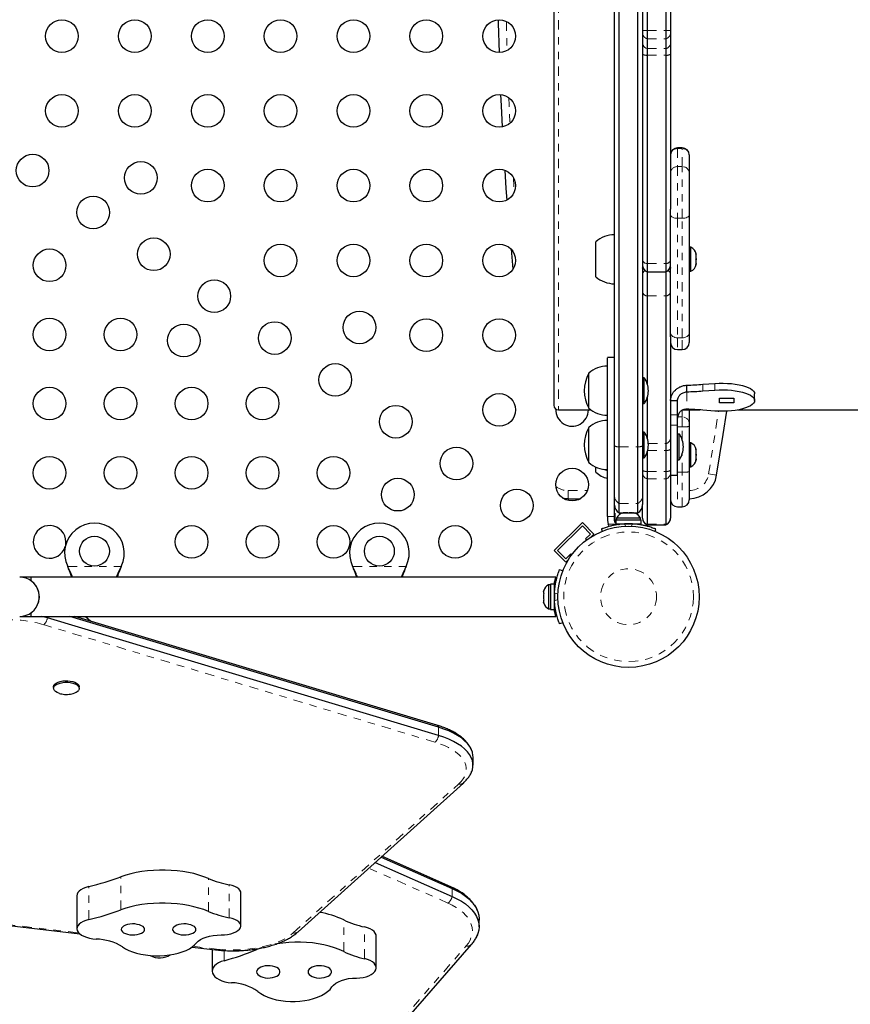
# Model space of a CAD drawing. Units: millimetres. Extents: x -118 to 80, y -132 to 41.
# Drawn here: x -51 to -40, y -74 to -61 of the extents above; entities that cross this region are included whole.
import ezdxf

# ---------------------------------------------------------------- set-up
doc = ezdxf.new("R2010")
doc.units = ezdxf.units.MM
doc.header["$LTSCALE"] = 20
doc.linetypes.add('PHANTOM', pattern=[0.0127, 0.00635, -0.00127, 0.00127, -0.00127, 0.00127, -0.00127])

msp = doc.modelspace()

# ---------------------------------------------------------------- linework, layer by layer
at = {"color": 7, "linetype": 'Continuous', "lineweight": 25}
for p, q in [((-42.841, -66.864), (-42.841, -53.696)), ((-42.777, -66.879), (-42.777, -53.682)), ((-42.523, -66.879), (-42.523, -53.682)), ((-42.46, -53.696), (-42.46, -66.864)), ((-43.666, -54.248), (-43.666, -66.313)), ((-42.396, -59.341), (-42.396, -61.219)), ((-42.142, -59.341), (-42.142, -61.219)), ((-42.079, -59.341), (-42.079, -61.219)), ((-42.396, -61.219), (-42.396, -61.332)), ((-42.142, -61.219), (-42.142, -61.332)), ((-42.079, -61.219), (-42.079, -61.252)), ((-42.079, -61.252), (-42.079, -61.386)), ((-42.396, -61.332), (-42.396, -61.465)), ((-42.142, -61.332), (-42.142, -61.465)), ((-42.079, -61.386), (-42.079, -61.541)), ((-42.396, -61.465), (-42.396, -61.556)), ((-42.396, -61.556), (-42.396, -64.388)), ((-42.142, -61.465), (-42.142, -61.556)), ((-42.142, -61.556), (-42.142, -64.388)), ((-42.079, -61.541), (-42.079, -63.65)), ((-41.92, -62.814), (-41.983, -62.814)), ((-41.825, -62.909), (-41.825, -62.912)), ((-41.825, -62.912), (-41.825, -63.157)), ((-41.825, -63.157), (-41.825, -63.727)), ((-42.079, -63.727), (-42.079, -63.65)), ((-42.079, -65.331), (-42.079, -63.727)), ((-41.825, -63.727), (-41.825, -65.331)), ((-43.095, -64.567), (-43.095, -64.09)), ((-44.247, -64.191), (-44.221, -64.464)), ((-41.801, -64.166), (-41.825, -64.166)), ((-41.801, -64.49), (-41.801, -64.166)), ((-41.734, -64.253), (-41.729, -64.262)), ((-41.729, -64.272), (-41.734, -64.253)), ((-41.734, -64.328), (-41.729, -64.319)), ((-41.729, -64.338), (-41.734, -64.328)), ((-41.729, -64.262), (-41.729, -64.257)), ((-41.729, -64.272), (-41.729, -64.262)), ((-41.729, -64.319), (-41.729, -64.272)), ((-41.729, -64.319), (-41.729, -64.338)), ((-41.729, -64.385), (-41.729, -64.338)), ((-42.46, -64.424), (-42.459, -64.424)), ((-42.396, -64.388), (-42.396, -64.5)), ((-42.396, -64.5), (-42.142, -64.5)), ((-42.396, -64.5), (-42.396, -64.827)), ((-42.142, -64.388), (-42.142, -64.5)), ((-42.142, -64.5), (-42.142, -64.827)), ((-42.08, -64.424), (-42.079, -64.424)), ((-41.825, -64.49), (-41.801, -64.49)), ((-41.734, -64.404), (-41.729, -64.385)), ((-41.729, -64.394), (-41.734, -64.404)), ((-41.729, -64.385), (-41.729, -64.394)), ((-41.729, -64.4), (-41.729, -64.394)), ((-42.396, -64.827), (-42.396, -66.025)), ((-42.142, -64.827), (-42.142, -66.834)), ((-42.079, -65.385), (-42.079, -65.331)), ((-42.079, -65.385), (-42.079, -66.756)), ((-41.825, -65.331), (-41.825, -65.461)), ((-41.983, -65.556), (-41.92, -65.556)), ((-42.841, -65.664), (-42.936, -65.664)), ((-43.19, -66.353), (-43.19, -65.877)), ((-42.436, -65.94), (-42.46, -65.94)), ((-42.436, -66.073), (-42.436, -65.94)), ((-42.436, -66.289), (-42.436, -66.073)), ((-41.856, -66.13), (-41.856, -66.04)), ((-41.639, -66.028), (-41.476, -66.016)), ((-41.639, -66.118), (-41.476, -66.106)), ((-42.396, -66.204), (-42.396, -66.763)), ((-41.415, -66.216), (-41.218, -66.216)), ((-41.415, -66.281), (-41.415, -66.216)), ((-41.218, -66.216), (-41.218, -66.281)), ((-40.936, -66.248), (-40.936, -66.158)), ((-42.46, -66.289), (-42.436, -66.289)), ((-42.079, -66.25), (-41.983, -66.25)), ((-41.983, -66.443), (-41.983, -66.25)), ((-41.218, -66.281), (-41.415, -66.281)), ((-43.603, -66.376), (-43.16, -66.376)), ((-41.983, -66.585), (-41.983, -66.443)), ((-41.911, -66.376), (-41.679, -66.376)), ((-41.825, -66.376), (-41.825, -66.566)), ((-41.476, -66.391), (-41.639, -66.379)), ((-41.166, -66.376), (-37.072, -66.376)), ((-43.19, -67.091), (-43.19, -66.614)), ((-41.983, -67.263), (-41.983, -66.585)), ((-41.825, -66.566), (-41.825, -66.6)), ((-41.825, -66.6), (-41.825, -67.216)), ((-42.436, -66.678), (-42.46, -66.678)), ((-42.436, -66.709), (-42.436, -66.678)), ((-42.436, -67.027), (-42.436, -66.709)), ((-42.079, -66.756), (-42.079, -66.914)), ((-41.96, -66.704), (-41.983, -66.704)), ((-41.96, -67.053), (-41.96, -66.704)), ((-42.841, -67.542), (-42.841, -66.864)), ((-42.777, -67.646), (-42.777, -66.879)), ((-42.523, -67.646), (-42.523, -66.879)), ((-42.46, -66.864), (-42.46, -67.542)), ((-42.142, -66.834), (-42.142, -66.927)), ((-41.801, -66.824), (-41.825, -66.824)), ((-41.801, -67.148), (-41.801, -66.824)), ((-41.734, -66.91), (-41.729, -66.92)), ((-41.729, -66.929), (-41.734, -66.91)), ((-42.46, -67.027), (-42.436, -67.027)), ((-42.396, -66.942), (-42.396, -67.213)), ((-42.142, -66.927), (-42.142, -67.213)), ((-42.079, -66.914), (-42.079, -67.2)), ((-41.734, -66.986), (-41.729, -66.976)), ((-41.729, -66.995), (-41.734, -66.986)), ((-41.734, -67.062), (-41.729, -67.042)), ((-41.729, -66.92), (-41.729, -66.914)), ((-41.729, -66.929), (-41.729, -66.92)), ((-41.729, -66.976), (-41.729, -66.929)), ((-41.729, -66.976), (-41.729, -66.995)), ((-41.729, -67.042), (-41.729, -66.995)), ((-41.729, -67.042), (-41.729, -67.052)), ((-43.095, -67.224), (-43.095, -67.151)), ((-41.983, -67.053), (-41.96, -67.053)), ((-41.825, -67.148), (-41.801, -67.148)), ((-41.729, -67.052), (-41.734, -67.062)), ((-41.729, -67.057), (-41.729, -67.052)), ((-42.396, -67.213), (-42.396, -67.314)), ((-42.142, -67.213), (-42.142, -67.314)), ((-42.079, -67.2), (-42.079, -67.23)), ((-42.079, -67.23), (-42.079, -67.846)), ((-42.079, -67.263), (-41.983, -67.263)), ((-41.825, -67.216), (-41.825, -67.598)), ((-42.396, -67.314), (-42.396, -67.931)), ((-42.142, -67.314), (-42.142, -67.931)), ((-42.46, -67.542), (-42.46, -67.66)), ((-43.472, -67.583), (-43.303, -67.583)), ((-42.777, -67.773), (-42.777, -67.646)), ((-42.523, -67.773), (-42.523, -67.646)), ((-42.46, -67.846), (-42.46, -67.66)), ((-41.983, -67.693), (-41.92, -67.693)), ((-42.936, -67.825), (-42.936, -67.877)), ((-42.841, -67.877), (-42.841, -67.825)), ((-42.812, -67.847), (-42.812, -67.87)), ((-42.488, -67.847), (-42.812, -67.847)), ((-42.777, -67.773), (-42.523, -67.773)), ((-42.726, -67.78), (-42.716, -67.775)), ((-42.707, -67.775), (-42.726, -67.78)), ((-42.716, -67.775), (-42.722, -67.775)), ((-42.707, -67.775), (-42.716, -67.775)), ((-42.66, -67.775), (-42.707, -67.775)), ((-42.703, -67.773), (-42.703, -67.775)), ((-42.65, -67.78), (-42.66, -67.775)), ((-42.66, -67.775), (-42.641, -67.775)), ((-42.641, -67.775), (-42.65, -67.78)), ((-42.594, -67.775), (-42.641, -67.775)), ((-42.574, -67.78), (-42.594, -67.775)), ((-42.594, -67.775), (-42.584, -67.775)), ((-42.584, -67.775), (-42.574, -67.78)), ((-42.579, -67.775), (-42.584, -67.775)), ((-42.488, -67.87), (-42.488, -67.847)), ((-42.46, -67.848), (-42.46, -67.846)), ((-42.079, -67.846), (-42.079, -67.848)), ((-43.659, -68.288), (-43.277, -67.906)), ((-43.614, -68.288), (-43.277, -67.951)), ((-43.277, -67.906), (-43.12, -68.063)), ((-43.277, -67.951), (-43.165, -68.063)), ((-42.936, -67.877), (-42.926, -67.931)), ((-42.823, -67.87), (-42.823, -67.924)), ((-42.823, -67.87), (-42.477, -67.87)), ((-42.823, -67.924), (-42.477, -67.924)), ((-42.745, -67.924), (-42.745, -67.929)), ((-42.555, -67.93), (-42.555, -67.924)), ((-42.477, -67.932), (-42.529, -67.932)), ((-42.477, -67.924), (-42.477, -67.87)), ((-42.477, -67.932), (-42.477, -67.924)), ((-42.396, -67.931), (-42.396, -67.938)), ((-42.396, -67.938), (-42.142, -67.938)), ((-42.142, -67.931), (-42.142, -67.938)), ((-43.165, -68.063), (-43.233, -68.13)), ((-43.16, -68.102), (-43.12, -68.063)), ((-43.019, -67.996), (-43.007, -68.025)), ((-42.293, -68.025), (-42.281, -67.996)), ((-42.29, -68.026), (-42.281, -68.004)), ((-42.281, -68.004), (-42.284, -68.002)), ((-43.233, -68.13), (-43.22, -68.143)), ((-43.659, -68.288), (-43.502, -68.445)), ((-43.502, -68.4), (-43.614, -68.288)), ((-43.435, -68.332), (-43.502, -68.4)), ((-43.422, -68.345), (-43.435, -68.332)), ((-50.268, -68.516), (-50.274, -68.503)), ((-50.268, -68.519), (-50.274, -68.503)), ((-49.547, -68.503), (-49.553, -68.516)), ((-49.547, -68.503), (-49.553, -68.519)), ((-46.394, -68.519), (-46.4, -68.503)), ((-46.394, -68.516), (-46.4, -68.503)), ((-45.673, -68.503), (-45.68, -68.519)), ((-45.673, -68.503), (-45.68, -68.516)), ((-43.502, -68.445), (-43.464, -68.407)), ((-50.768, -68.649), (-50.926, -68.649)), ((-43.638, -68.649), (-50.768, -68.649)), ((-50.768, -68.702), (-50.768, -68.649)), ((-43.587, -68.547), (-43.544, -68.565)), ((-43.712, -68.754), (-43.736, -68.754)), ((-43.736, -68.754), (-43.736, -68.916)), ((-43.659, -68.743), (-43.712, -68.743)), ((-43.712, -68.743), (-43.712, -69.089)), ((-43.659, -68.743), (-43.659, -69.089)), ((-43.803, -68.829), (-43.808, -68.845)), ((-43.808, -68.845), (-43.803, -68.829)), ((-43.808, -68.845), (-43.808, -68.873)), ((-43.803, -68.873), (-43.808, -68.889)), ((-43.808, -68.873), (-43.803, -68.873)), ((-43.808, -68.889), (-43.808, -68.943)), ((-43.736, -68.916), (-43.736, -69.078)), ((-43.808, -68.943), (-43.803, -68.96)), ((-43.808, -68.96), (-43.808, -68.987)), ((-43.803, -68.96), (-43.808, -68.96)), ((-43.803, -69.004), (-43.808, -68.987)), ((-43.808, -68.987), (-43.803, -69.004)), ((-43.659, -69.011), (-43.653, -69.011)), ((-50.926, -69.183), (-48.894, -69.183)), ((-50.768, -69.183), (-50.768, -69.13)), ((-50.768, -69.183), (-43.638, -69.183)), ((-45.233, -70.689), (-50.246, -69.183)), ((-45.254, -70.662), (-50.175, -69.183)), ((-50.124, -69.183), (-50.099, -69.206)), ((-50.031, -69.183), (-49.958, -69.248)), ((-47.053, -69.183), (-45.021, -69.183)), ((-43.736, -69.078), (-43.712, -69.078)), ((-43.712, -69.089), (-43.659, -69.089)), ((-45.233, -70.801), (-50.549, -69.204)), ((-43.544, -69.268), (-43.587, -69.285)), ((-50.466, -70.139), (-50.466, -70.16)), ((-50.117, -70.16), (-50.117, -70.139)), ((-44.764, -71.203), (-44.764, -71.091)), ((-47.143, -73.469), (-44.895, -71.447)), ((-46.094, -72.526), (-45.048, -72.988)), ((-46.014, -72.454), (-45.048, -72.88)), ((-45.067, -72.857), (-46.003, -72.443)), ((-50.148, -72.979), (-50.148, -73.428)), ((-47.92, -73.388), (-47.92, -72.94)), ((-53.392, -73.112), (-50.11, -73.497)), ((-44.682, -73.402), (-44.682, -73.294)), ((-46.08, -73.959), (-46.08, -73.528)), ((-48.584, -73.676), (-48.263, -73.714)), ((-48.308, -73.709), (-48.308, -74.004)), ((-47.149, -76.357), (-44.786, -73.643))]:
    msp.add_line(p, q, dxfattribs=at)
at = {"color": 8, "linetype": 'PHANTOM', "lineweight": 18}
for p, q in [((-43.603, -54.184), (-43.603, -66.376)), ((-42.46, -61.219), (-42.396, -61.219)), ((-42.396, -61.219), (-42.142, -61.219)), ((-42.142, -61.219), (-42.079, -61.219)), ((-42.396, -61.332), (-42.142, -61.332)), ((-42.396, -61.465), (-42.142, -61.465)), ((-42.396, -61.556), (-42.142, -61.556)), ((-41.983, -62.814), (-41.983, -62.824)), ((-41.983, -62.824), (-41.983, -63.069)), ((-41.92, -62.824), (-41.983, -62.824)), ((-41.92, -62.824), (-41.92, -62.814)), ((-41.92, -63.069), (-41.92, -62.824)), ((-41.983, -63.069), (-41.983, -63.771)), ((-41.983, -63.069), (-41.92, -63.069)), ((-41.92, -63.771), (-41.92, -63.069)), ((-41.92, -63.771), (-41.983, -63.771)), ((-41.983, -63.771), (-41.983, -65.396)), ((-41.92, -65.396), (-41.92, -63.771)), ((-42.396, -64.388), (-42.142, -64.388)), ((-42.396, -64.827), (-42.142, -64.827)), ((-41.983, -65.396), (-41.92, -65.396)), ((-41.983, -65.396), (-41.983, -65.556)), ((-41.92, -65.556), (-41.92, -65.396)), ((-41.639, -66.118), (-41.639, -66.028)), ((-41.476, -66.106), (-41.476, -66.016)), ((-41.856, -66.13), (-41.856, -66.367)), ((-41.983, -66.443), (-42.079, -66.443)), ((-41.983, -66.471), (-41.92, -66.471)), ((-41.92, -66.471), (-41.92, -66.376)), ((-41.92, -66.607), (-41.92, -66.471)), ((-41.983, -66.585), (-42.079, -66.585)), ((-41.92, -66.607), (-41.983, -66.607)), ((-41.92, -66.789), (-41.92, -66.607)), ((-42.777, -66.879), (-42.523, -66.879)), ((-42.382, -66.834), (-42.142, -66.834)), ((-42.392, -66.927), (-42.142, -66.927)), ((-41.92, -67.223), (-41.92, -66.968)), ((-42.396, -67.213), (-42.142, -67.213)), ((-41.983, -67.223), (-41.92, -67.223)), ((-41.983, -67.263), (-41.983, -67.693)), ((-41.92, -67.693), (-41.92, -67.223)), ((-41.561, -67.246), (-41.453, -67.265)), ((-42.396, -67.314), (-42.142, -67.314)), ((-43.472, -67.583), (-43.472, -67.473)), ((-43.472, -67.473), (-43.21, -67.473)), ((-42.777, -67.646), (-42.523, -67.646)), ((-42.841, -67.825), (-42.936, -67.825)), ((-42.83, -67.908), (-42.83, -67.717)), ((-42.926, -67.931), (-42.799, -67.931)), ((-42.693, -67.957), (-42.705, -67.926)), ((-42.595, -67.926), (-42.608, -67.957)), ((-42.396, -67.931), (-42.142, -67.931)), ((-50.274, -68.503), (-49.547, -68.503)), ((-50.268, -68.516), (-50.268, -68.519)), ((-49.553, -68.516), (-49.553, -68.519)), ((-46.4, -68.503), (-45.673, -68.503)), ((-46.394, -68.516), (-46.394, -68.519)), ((-45.68, -68.516), (-45.68, -68.519)), ((-43.659, -68.757), (-43.646, -68.757)), ((-43.61, -68.88), (-43.657, -68.861)), ((-43.657, -68.971), (-43.61, -68.952)), ((-50.549, -69.183), (-50.549, -69.204)), ((-45.281, -70.893), (-50.597, -69.296)), ((-45.233, -70.689), (-45.233, -70.801)), ((-47.207, -73.483), (-44.959, -71.46)), ((-45.105, -73.078), (-46.181, -72.604)), ((-49.55, -73.171), (-49.55, -72.722)), ((-48.361, -73.192), (-48.361, -72.744)), ((-49.986, -73.302), (-49.986, -72.854)), ((-48.077, -73.278), (-48.077, -72.829)), ((-45.048, -72.988), (-45.048, -72.88)), ((-53.38, -73.102), (-50.124, -73.484)), ((-46.521, -73.738), (-46.521, -73.307)), ((-46.237, -73.834), (-46.237, -73.403)), ((-48.57, -73.666), (-48.252, -73.703)), ((-48.146, -73.862), (-48.146, -73.724)), ((-47.71, -73.713), (-47.71, -73.702)), ((-47.221, -76.375), (-44.857, -73.661))]:
    msp.add_line(p, q, dxfattribs=at)
at = {"color": 7, "linetype": 'Continuous', "lineweight": 25, "flags": 128}
for points in [[(-44.421, -61.074), (-44.42, -61.122), (-44.41, -61.518)], [(-44.421, -61.074), (-44.42, -61.122), (-44.41, -61.518)], [(-44.389, -62.091), (-44.383, -62.244), (-44.368, -62.531)], [(-44.389, -62.091), (-44.383, -62.244), (-44.368, -62.531)], [(-44.333, -63.119), (-44.316, -63.365), (-44.304, -63.524)], [(-44.333, -63.119), (-44.316, -63.365), (-44.304, -63.524)], [(-41.476, -66.016), (-41.42, -66.013), (-41.364, -66.013), (-41.307, -66.015), (-41.252, -66.019), (-41.199, -66.025), (-41.148, -66.034), (-41.102, -66.045), (-41.06, -66.057), (-41.023, -66.071), (-40.992, -66.087), (-40.968, -66.104), (-40.95, -66.122), (-40.939, -66.14), (-40.936, -66.158)], [(-41.476, -66.106), (-41.42, -66.103), (-41.364, -66.103), (-41.307, -66.104), (-41.252, -66.109), (-41.199, -66.115), (-41.148, -66.124), (-41.102, -66.135), (-41.06, -66.147), (-41.023, -66.161), (-40.992, -66.177), (-40.968, -66.194), (-40.95, -66.212), (-40.939, -66.23), (-40.936, -66.248), (-40.939, -66.267), (-40.95, -66.285), (-40.968, -66.303), (-40.992, -66.32), (-41.023, -66.335), (-41.06, -66.35), (-41.102, -66.362), (-41.148, -66.373), (-41.199, -66.382), (-41.252, -66.388), (-41.307, -66.392), (-41.364, -66.394), (-41.42, -66.394), (-41.476, -66.391)], [(-41.453, -67.265), (-41.364, -66.71), (-41.316, -66.393)], [(-41.453, -67.265), (-41.364, -66.71), (-41.316, -66.393)], [(-43.472, -67.583), (-43.525, -67.579), (-43.542, -67.576)], [(-43.542, -67.576), (-43.525, -67.579), (-43.472, -67.583)], [(-42.911, -67.96), (-42.915, -67.954), (-42.926, -67.931)], [(-50.302, -68.213), (-50.301, -68.21), (-50.298, -68.17)], [(-50.926, -69.183), (-50.882, -69.179), (-50.84, -69.168), (-50.799, -69.151), (-50.762, -69.127), (-50.73, -69.097), (-50.703, -69.062), (-50.682, -69.023), (-50.668, -68.982), (-50.66, -68.938), (-50.66, -68.894), (-50.668, -68.851), (-50.682, -68.809), (-50.703, -68.77), (-50.73, -68.736), (-50.762, -68.706), (-50.799, -68.682), (-50.84, -68.664), (-50.882, -68.653), (-50.926, -68.649), (-50.926, -68.649)], [(-50.549, -69.204), (-50.611, -69.187), (-50.627, -69.183)], [(-50.549, -69.204), (-50.611, -69.187), (-50.627, -69.183)], [(-50.466, -70.139), (-50.466, -70.134), (-50.46, -70.118), (-50.448, -70.102), (-50.429, -70.088), (-50.404, -70.076), (-50.375, -70.067), (-50.342, -70.06), (-50.308, -70.057), (-50.272, -70.057), (-50.238, -70.061), (-50.205, -70.067), (-50.177, -70.077), (-50.152, -70.089), (-50.134, -70.103), (-50.122, -70.119), (-50.117, -70.135), (-50.117, -70.139)], [(-50.384, -70.229), (-50.392, -70.227), (-50.419, -70.216), (-50.44, -70.203), (-50.455, -70.188), (-50.464, -70.172), (-50.466, -70.155), (-50.46, -70.139), (-50.448, -70.123), (-50.429, -70.109), (-50.404, -70.097), (-50.375, -70.088), (-50.342, -70.081), (-50.308, -70.078), (-50.272, -70.078), (-50.238, -70.082), (-50.205, -70.089), (-50.177, -70.098), (-50.152, -70.11), (-50.134, -70.124), (-50.122, -70.14), (-50.117, -70.156), (-50.119, -70.173), (-50.128, -70.189), (-50.128, -70.189)], [(-44.764, -71.091), (-44.765, -71.071), (-44.773, -71.029), (-44.788, -70.989), (-44.811, -70.948), (-44.841, -70.909), (-44.878, -70.872), (-44.922, -70.835), (-44.973, -70.801), (-45.03, -70.769), (-45.092, -70.74), (-45.16, -70.713), (-45.233, -70.689)], [(-44.764, -71.091), (-44.765, -71.071), (-44.773, -71.029), (-44.788, -70.989), (-44.811, -70.948), (-44.841, -70.909), (-44.878, -70.872), (-44.922, -70.835), (-44.973, -70.801), (-45.03, -70.769), (-45.092, -70.74), (-45.16, -70.713), (-45.233, -70.689)], [(-44.782, -71.292), (-44.773, -71.266), (-44.765, -71.225), (-44.765, -71.183), (-44.773, -71.142), (-44.788, -71.101), (-44.811, -71.06), (-44.841, -71.021), (-44.878, -70.984), (-44.922, -70.948), (-44.973, -70.914), (-45.03, -70.882), (-45.092, -70.852), (-45.16, -70.825), (-45.233, -70.801)], [(-44.764, -71.203), (-44.765, -71.183), (-44.773, -71.142), (-44.788, -71.101), (-44.811, -71.06), (-44.841, -71.021), (-44.878, -70.984), (-44.922, -70.948), (-44.973, -70.914), (-45.03, -70.882), (-45.092, -70.852), (-45.16, -70.825), (-45.233, -70.801)], [(-48.361, -72.744), (-48.423, -72.72), (-48.489, -72.698), (-48.56, -72.679), (-48.633, -72.663), (-48.709, -72.65), (-48.787, -72.64), (-48.867, -72.634), (-48.947, -72.631), (-49.028, -72.631), (-49.108, -72.635), (-49.188, -72.641), (-49.266, -72.651), (-49.341, -72.665), (-49.414, -72.681), (-49.484, -72.7), (-49.55, -72.722)], [(-49.986, -72.854), (-50.026, -72.866), (-50.062, -72.88), (-50.093, -72.897), (-50.117, -72.917), (-50.135, -72.937), (-50.145, -72.959), (-50.148, -72.979)], [(-47.92, -72.94), (-47.922, -72.924), (-47.932, -72.904), (-47.949, -72.884), (-47.973, -72.867), (-48.002, -72.852), (-48.037, -72.839), (-48.077, -72.829)], [(-45.048, -72.88), (-44.982, -72.912), (-44.922, -72.946), (-44.868, -72.984), (-44.82, -73.023), (-44.779, -73.065), (-44.745, -73.108), (-44.718, -73.153), (-44.698, -73.199), (-44.686, -73.245), (-44.682, -73.292), (-44.686, -73.339), (-44.687, -73.348)], [(-45.048, -72.88), (-44.982, -72.912), (-44.922, -72.946), (-44.868, -72.984), (-44.82, -73.023), (-44.779, -73.065), (-44.745, -73.108), (-44.718, -73.153), (-44.698, -73.199), (-44.686, -73.245), (-44.682, -73.292), (-44.682, -73.294)], [(-45.048, -72.988), (-44.982, -73.02), (-44.922, -73.054), (-44.868, -73.091), (-44.82, -73.131), (-44.779, -73.172), (-44.745, -73.216), (-44.718, -73.26), (-44.698, -73.306), (-44.686, -73.353), (-44.682, -73.4), (-44.686, -73.447), (-44.697, -73.493), (-44.709, -73.524)], [(-45.048, -72.988), (-44.982, -73.02), (-44.922, -73.054), (-44.868, -73.091), (-44.82, -73.131), (-44.779, -73.172), (-44.745, -73.216), (-44.718, -73.26), (-44.698, -73.306), (-44.686, -73.353), (-44.682, -73.4), (-44.686, -73.447), (-44.697, -73.493), (-44.716, -73.539), (-44.721, -73.55)], [(-48.361, -73.192), (-48.423, -73.168), (-48.489, -73.146), (-48.56, -73.128), (-48.633, -73.112), (-48.709, -73.099), (-48.787, -73.089), (-48.867, -73.083), (-48.947, -73.079), (-49.028, -73.08), (-49.108, -73.083), (-49.188, -73.09), (-49.266, -73.1), (-49.341, -73.113), (-49.414, -73.129), (-49.484, -73.149), (-49.55, -73.171)], [(-49.986, -73.302), (-50.026, -73.314), (-50.062, -73.329), (-50.093, -73.346), (-50.117, -73.365), (-50.135, -73.386), (-50.145, -73.408), (-50.148, -73.43), (-50.144, -73.452), (-50.132, -73.474), (-50.113, -73.494), (-50.088, -73.513), (-50.056, -73.53), (-50.019, -73.544), (-49.978, -73.555), (-49.934, -73.564), (-49.887, -73.568)], [(-47.926, -73.414), (-47.92, -73.393), (-47.922, -73.372), (-47.932, -73.352), (-47.949, -73.333), (-47.973, -73.315), (-48.002, -73.3), (-48.037, -73.287), (-48.077, -73.278)], [(-49.545, -73.437), (-49.542, -73.453), (-49.531, -73.468), (-49.513, -73.482), (-49.489, -73.494), (-49.461, -73.503), (-49.429, -73.509), (-49.395, -73.511), (-49.361, -73.51), (-49.328, -73.506), (-49.297, -73.498), (-49.271, -73.488), (-49.25, -73.475), (-49.236, -73.461), (-49.229, -73.445), (-49.229, -73.429), (-49.236, -73.413), (-49.25, -73.398), (-49.271, -73.386), (-49.297, -73.375), (-49.328, -73.368), (-49.361, -73.363), (-49.395, -73.362), (-49.429, -73.365), (-49.461, -73.371), (-49.489, -73.38), (-49.513, -73.392), (-49.531, -73.406), (-49.542, -73.421), (-49.545, -73.437)], [(-48.847, -73.437), (-48.843, -73.453), (-48.832, -73.468), (-48.814, -73.482), (-48.791, -73.494), (-48.762, -73.503), (-48.73, -73.509), (-48.697, -73.511), (-48.662, -73.51), (-48.629, -73.506), (-48.599, -73.498), (-48.573, -73.488), (-48.552, -73.475), (-48.538, -73.461), (-48.53, -73.445), (-48.53, -73.429), (-48.538, -73.413), (-48.552, -73.398), (-48.573, -73.386), (-48.599, -73.375), (-48.629, -73.368), (-48.662, -73.363), (-48.697, -73.362), (-48.73, -73.365), (-48.762, -73.371), (-48.791, -73.38), (-48.814, -73.392), (-48.832, -73.406), (-48.843, -73.421), (-48.847, -73.437)], [(-48.189, -73.511), (-48.144, -73.51), (-48.1, -73.505), (-48.058, -73.496), (-48.02, -73.484), (-47.987, -73.47), (-47.96, -73.453), (-47.939, -73.434), (-47.926, -73.414)], [(-46.08, -73.528), (-46.082, -73.51), (-46.092, -73.487), (-46.109, -73.466), (-46.132, -73.446), (-46.162, -73.429), (-46.197, -73.414), (-46.237, -73.403)], [(-48.522, -73.619), (-48.5, -73.596), (-48.47, -73.575), (-48.434, -73.556), (-48.392, -73.54), (-48.345, -73.527), (-48.295, -73.518), (-48.243, -73.513), (-48.189, -73.511)], [(-49.528, -73.674), (-49.489, -73.699), (-49.444, -73.722), (-49.393, -73.742), (-49.338, -73.759), (-49.279, -73.773), (-49.217, -73.783), (-49.153, -73.79), (-49.088, -73.794), (-49.022, -73.794), (-48.956, -73.79), (-48.892, -73.783), (-48.83, -73.773), (-48.771, -73.759), (-48.716, -73.742), (-48.665, -73.722), (-48.62, -73.699), (-48.581, -73.674), (-48.548, -73.647), (-48.522, -73.619)], [(-47.641, -73.688), (-47.644, -73.688), (-47.71, -73.713)], [(-46.521, -73.738), (-46.583, -73.71), (-46.649, -73.686), (-46.719, -73.665), (-46.793, -73.647), (-46.869, -73.632), (-46.947, -73.621), (-47.026, -73.614), (-47.107, -73.61), (-47.188, -73.611), (-47.268, -73.614), (-47.348, -73.622), (-47.425, -73.634), (-47.457, -73.639)], [(-48.146, -73.862), (-48.186, -73.875), (-48.222, -73.892), (-48.253, -73.911), (-48.277, -73.933), (-48.295, -73.956), (-48.305, -73.981), (-48.308, -74.006), (-48.304, -74.031), (-48.292, -74.056), (-48.273, -74.079), (-48.247, -74.1), (-48.216, -74.119), (-48.179, -74.135), (-48.138, -74.148), (-48.094, -74.157), (-48.047, -74.162)], [(-46.086, -73.988), (-46.08, -73.964), (-46.082, -73.941), (-46.092, -73.918), (-46.109, -73.896), (-46.132, -73.877), (-46.162, -73.859), (-46.197, -73.845), (-46.237, -73.834)], [(-47.705, -74.014), (-47.701, -74.032), (-47.69, -74.049), (-47.673, -74.065), (-47.649, -74.078), (-47.621, -74.088), (-47.589, -74.095), (-47.555, -74.098), (-47.521, -74.097), (-47.488, -74.092), (-47.457, -74.083), (-47.431, -74.072), (-47.41, -74.057), (-47.396, -74.041), (-47.389, -74.023), (-47.389, -74.005), (-47.396, -73.987), (-47.41, -73.97), (-47.431, -73.956), (-47.457, -73.944), (-47.488, -73.936), (-47.521, -73.931), (-47.555, -73.93), (-47.589, -73.933), (-47.621, -73.939), (-47.649, -73.95), (-47.673, -73.963), (-47.69, -73.978), (-47.701, -73.996), (-47.705, -74.014)], [(-47.007, -74.014), (-47.003, -74.032), (-46.992, -74.049), (-46.974, -74.065), (-46.951, -74.078), (-46.922, -74.088), (-46.89, -74.095), (-46.856, -74.098), (-46.822, -74.097), (-46.789, -74.092), (-46.759, -74.083), (-46.733, -74.072), (-46.712, -74.057), (-46.697, -74.041), (-46.69, -74.023), (-46.69, -74.005), (-46.697, -73.987), (-46.712, -73.97), (-46.733, -73.956), (-46.759, -73.944), (-46.789, -73.936), (-46.822, -73.931), (-46.856, -73.93), (-46.89, -73.933), (-46.922, -73.939), (-46.951, -73.95), (-46.974, -73.963), (-46.992, -73.978), (-47.003, -73.996), (-47.007, -74.014)], [(-46.349, -74.098), (-46.303, -74.096), (-46.259, -74.09), (-46.218, -74.081), (-46.18, -74.068), (-46.147, -74.051), (-46.12, -74.032), (-46.099, -74.011), (-46.086, -73.988)], [(-46.682, -74.219), (-46.659, -74.193), (-46.63, -74.169), (-46.594, -74.148), (-46.552, -74.13), (-46.505, -74.116), (-46.455, -74.106), (-46.402, -74.099), (-46.349, -74.098)], [(-47.688, -74.282), (-47.649, -74.31), (-47.604, -74.335), (-47.553, -74.358), (-47.498, -74.377), (-47.439, -74.393), (-47.377, -74.405), (-47.313, -74.413), (-47.247, -74.417), (-47.181, -74.417), (-47.116, -74.413), (-47.052, -74.405), (-46.99, -74.393), (-46.931, -74.377), (-46.876, -74.358), (-46.825, -74.335), (-46.78, -74.31), (-46.741, -74.282), (-46.708, -74.252), (-46.682, -74.219)]]:
    msp.add_lwpolyline(points, dxfattribs=at)
at = {"color": 8, "linetype": 'PHANTOM', "lineweight": 18, "flags": 128}
for points in [[(-44.31, -61.097), (-44.31, -61.12), (-44.301, -61.491)], [(-44.277, -62.132), (-44.273, -62.239), (-44.261, -62.479)], [(-44.216, -63.216), (-44.206, -63.357), (-44.202, -63.411)], [(-42.079, -63.727), (-42.077, -63.736), (-42.071, -63.744), (-42.063, -63.752), (-42.051, -63.758), (-42.036, -63.764), (-42.02, -63.768), (-42.002, -63.77), (-41.983, -63.771)], [(-41.92, -63.771), (-41.901, -63.77), (-41.883, -63.768), (-41.867, -63.764), (-41.853, -63.758), (-41.841, -63.752), (-41.832, -63.744), (-41.826, -63.736), (-41.825, -63.727)], [(-42.079, -65.331), (-42.077, -65.343), (-42.071, -65.356), (-42.063, -65.367), (-42.051, -65.377), (-42.036, -65.385), (-42.02, -65.391), (-42.002, -65.395), (-41.983, -65.396)], [(-41.92, -65.396), (-41.901, -65.395), (-41.883, -65.391), (-41.867, -65.385), (-41.853, -65.377), (-41.841, -65.367), (-41.832, -65.356), (-41.826, -65.343), (-41.825, -65.331)], [(-41.561, -67.246), (-41.472, -66.694), (-41.427, -66.393)], [(-44.959, -71.46), (-44.925, -71.426), (-44.897, -71.39), (-44.876, -71.354), (-44.862, -71.317), (-44.855, -71.279), (-44.855, -71.241), (-44.862, -71.203), (-44.876, -71.166), (-44.896, -71.129), (-44.924, -71.094), (-44.958, -71.059), (-44.998, -71.026), (-45.044, -70.995), (-45.096, -70.966), (-45.153, -70.939), (-45.215, -70.915), (-45.281, -70.893)], [(-44.857, -73.661), (-44.827, -73.622), (-44.803, -73.581), (-44.786, -73.539), (-44.775, -73.496), (-44.772, -73.454), (-44.776, -73.411), (-44.787, -73.369), (-44.805, -73.327), (-44.829, -73.286), (-44.86, -73.247), (-44.898, -73.209), (-44.941, -73.173), (-44.991, -73.139), (-45.046, -73.107), (-45.105, -73.078)], [(-48.252, -73.703), (-48.172, -73.711), (-48.09, -73.715), (-48.007, -73.716), (-47.925, -73.714), (-47.844, -73.708), (-47.764, -73.698), (-47.686, -73.686), (-47.611, -73.67), (-47.539, -73.651), (-47.471, -73.629), (-47.407, -73.604), (-47.349, -73.577), (-47.295, -73.548), (-47.248, -73.516), (-47.207, -73.483)], [(-48.252, -73.703), (-48.256, -73.709), (-48.259, -73.713), (-48.263, -73.714), (-48.263, -73.714)]]:
    msp.add_lwpolyline(points, dxfattribs=at)
at = {"color": 7, "linetype": 'Continuous', "lineweight": 25}
for centre, radius in [((-50.352, -61.296), 0.222), ((-49.361, -61.296), 0.222), ((-48.37, -61.296), 0.222), ((-47.38, -61.296), 0.222), ((-46.389, -61.296), 0.222), ((-45.399, -61.296), 0.222), ((-44.408, -61.296), 0.222), ((-50.352, -62.312), 0.222), ((-49.361, -62.312), 0.222), ((-48.37, -62.312), 0.222), ((-47.38, -62.312), 0.222), ((-46.389, -62.312), 0.222), ((-45.399, -62.312), 0.222), ((-44.408, -62.312), 0.222), ((-50.75, -63.124), 0.222), ((-49.279, -63.223), 0.222), ((-48.37, -63.328), 0.222), ((-47.38, -63.328), 0.222), ((-46.389, -63.328), 0.222), ((-45.399, -63.328), 0.222), ((-44.408, -63.328), 0.222), ((-49.927, -63.693), 0.222), ((-49.104, -64.261), 0.222), ((-50.52, -64.411), 0.222), ((-47.38, -64.344), 0.222), ((-46.389, -64.344), 0.222), ((-45.399, -64.344), 0.222), ((-44.408, -64.344), 0.222), ((-48.281, -64.83), 0.222), ((-46.307, -65.255), 0.222), ((-50.52, -65.351), 0.222), ((-49.555, -65.351), 0.222), ((-45.399, -65.36), 0.222), ((-44.408, -65.36), 0.222), ((-48.695, -65.433), 0.222), ((-47.459, -65.399), 0.222), ((-46.636, -65.968), 0.222), ((-50.52, -66.29), 0.222), ((-49.555, -66.29), 0.222), ((-48.589, -66.29), 0.222), ((-47.624, -66.29), 0.222), ((-44.408, -66.376), 0.222), ((-45.813, -66.536), 0.222), ((-44.99, -67.105), 0.222), ((-50.52, -67.23), 0.222), ((-49.555, -67.23), 0.222), ((-48.589, -67.23), 0.222), ((-47.624, -67.23), 0.222), ((-46.659, -67.23), 0.222), ((-43.417, -67.392), 0.222), ((-45.786, -67.528), 0.222), ((-44.168, -67.674), 0.222), ((-48.589, -68.17), 0.222), ((-47.624, -68.17), 0.222), ((-46.659, -68.17), 0.222), ((-45.008, -68.17), 0.222), ((-42.65, -68.916), 0.96), ((-49.91, -68.296), 0.203), ((-46.037, -68.296), 0.203)]:
    msp.add_circle(centre, radius, dxfattribs=at)
at = {"color": 8, "linetype": 'PHANTOM', "lineweight": 18}
for radius in [0.881, 0.38]:
    msp.add_circle((-42.65, -68.916), radius, dxfattribs=at)
for centre, radius, start, end in [((-42.374, -61.249), 0.0859, 182.1774, 254.9448), ((-42.164, -61.249), 0.0859, 285.0552, 357.8226), ((-42.374, -61.383), 0.0859, 182.1774, 254.9448), ((-42.164, -61.383), 0.0859, 285.0552, 357.8226), ((-42.407, -61.465), 0.0922, 235.4638, 276.9924), ((-42.131, -61.465), 0.0922, 263.0076, 304.5362), ((-41.987, -62.916), 0.0916, 87.6508, 177.4402), ((-41.916, -62.916), 0.0916, 2.5598, 92.3492), ((-41.987, -63.161), 0.0916, 87.6508, 177.4402), ((-41.916, -63.161), 0.0916, 2.5598, 92.3492), ((-42.395, -64.321), 0.0669, 194.5062, 268.9383), ((-42.143, -64.321), 0.0669, 271.0617, 345.4938), ((-42.386, -64.542), 0.0735, 124.8432, 178.2163), ((-42.152, -64.542), 0.0735, 1.7837, 55.1567), ((-42.393, -64.758), 0.0685, 192.1747, 267.1267), ((-42.146, -64.758), 0.0685, 272.8733, 347.8253), ((-41.92, -66.566), 0.095, 0.1278, 90.1272), ((-41.896, -66.279), 0.329, 265.8688, 282.5741), ((-42.163, -66.752), 0.0848, 284.5034, 357.51), ((-42.787, -66.775), 0.104, 239.1649, 275.6225), ((-42.513, -66.775), 0.104, 264.3775, 300.8351), ((-42.131, -66.822), 0.105, 263.6614, 299.5186), ((-42.408, -67.108), 0.105, 240.4814, 276.3386), ((-42.369, -67.228), 0.0905, 180.9802, 252.6554), ((-42.131, -67.108), 0.105, 263.6614, 299.5186), ((-42.169, -67.228), 0.0905, 287.3446, 359.0198), ((-41.896, -66.895), 0.329, 265.8688, 282.5741), ((-41.828, -67.202), 0.271, 270.7988, 350.4976), ((-43.472, -67.202), 0.271, 232.0734, 270), ((-42.724, -67.542), 0.117, 180.0061, 242.8563), ((-42.576, -67.542), 0.117, 297.1437, 359.9939), ((-42.369, -67.845), 0.0905, 180.9802, 252.6554), ((-42.169, -67.845), 0.0905, 287.3446, 359.0198), ((-51.084, -70.988), 1.761, 73.9503, 90.4064), ((-50.701, -69.182), 0.153, 312.4011, 351.8763), ((-45.266, -70.693), 0.0342, 6.6232, 67.7538), ((-45.384, -70.78), 0.153, 312.4011, 351.8763), ((-44.94, -71.394), 0.0689, 253.6211, 309.9242), ((-45.083, -72.889), 0.0362, 14.0433, 63.5528), ((-45.195, -72.958), 0.15, 306.6447, 348.4517), ((-47.187, -73.417), 0.0689, 253.62, 309.9551), ((-44.836, -73.595), 0.0693, 251.9337, 316.5245)]:
    msp.add_arc(centre, radius, start, end, dxfattribs=at)
at = {"color": 7, "linetype": 'Continuous', "lineweight": 25}
for centre, radius, start, end in [((-41.983, -62.909), 0.0953, 90, 180), ((-41.92, -62.909), 0.0953, 0, 90), ((-42.84, -64.384), 0.389, 90.1468, 130.9652), ((-41.856, -64.283), 0.129, 11.7411, 64.8293), ((-42.364, -64.41), 0.0953, 180, 250.5288), ((-42.174, -64.41), 0.0953, 289.4712, 0), ((-41.856, -64.374), 0.129, 295.1707, 348.2589), ((-42.84, -64.273), 0.389, 229.0348, 269.8532), ((-41.983, -65.461), 0.0953, 180, 270), ((-41.92, -65.461), 0.0953, 270, 0), ((-42.935, -66.17), 0.389, 90.1468, 130.9652), ((-42.775, -66.115), 0.478, 150.1372, 209.8628), ((-42.735, -66.132), 0.356, 2.7211, 32.5895), ((-42.071, -60.077), 5.967, 272.0607, 274.153), ((-42.735, -66.098), 0.356, 327.4105, 357.2789), ((-42.071, -60.167), 5.967, 272.0607, 274.153), ((-43.603, -66.313), 0.0635, 180, 270), ((-43.417, -66.376), 0.222, 176.9848, 0), ((-42.935, -66.059), 0.389, 229.0348, 269.8532), ((-42.071, -72.33), 5.967, 85.847, 87.9393), ((-42.775, -66.852), 0.478, 150.1372, 209.8628), ((-42.935, -66.908), 0.389, 90.1468, 130.9652), ((-42.735, -66.869), 0.356, 2.7211, 32.5895), ((-42.259, -66.895), 0.356, 2.7211, 32.5895), ((-42.735, -66.836), 0.356, 327.4105, 357.2789), ((-42.259, -66.861), 0.356, 327.4105, 357.2789), ((-41.856, -66.941), 0.129, 11.7411, 64.8293), ((-42.935, -66.797), 0.389, 229.0348, 269.8532), ((-41.856, -67.031), 0.129, 295.1707, 348.2589), ((-42.84, -66.93), 0.389, 229.0348, 255.5591), ((-42.84, -66.823), 0.389, 247.5807, 255.5591), ((-41.828, -67.202), 0.381, 270.5682, 350.4976), ((-42.724, -67.669), 0.117, 180, 242.8371), ((-42.576, -67.669), 0.117, 297.1629, 0), ((-41.983, -67.598), 0.0953, 180, 270), ((-41.92, -67.598), 0.0953, 270, 0), ((-42.695, -67.901), 0.129, 101.7411, 154.8293), ((-42.605, -67.901), 0.129, 25.1707, 78.2589), ((-50.52, -68.17), 0.222, 0, 343.1127), ((-49.91, -68.322), 0.406, 333.4566, 206.5434), ((-46.037, -68.322), 0.406, 333.4566, 206.5434), ((-42.784, -67.877), 0.0562, 254.475, 277.4137), ((-42.65, -68.908), 0.984, 86.7948, 93.2052), ((-42.364, -67.848), 0.0953, 180, 250.5288), ((-42.174, -67.848), 0.0953, 289.4712, 0), ((-50.926, -68.916), 0.267, 339.1282, 53.4704), ((-43.681, -68.871), 0.129, 115.1707, 161.7732), ((-42.674, -68.916), 0.984, 176.7948, 183.2052), ((-43.681, -68.961), 0.129, 198.5126, 244.8293), ((-50.235, -70.083), 0.151, 284.1596, 315.4846), ((-50.945, -68.887), 4.081, 283.5933, 289.995), ((-47.816, -71.442), 1.412, 247.279, 259.3607), ((-50.945, -69.336), 4.081, 283.5933, 289.995), ((-47.816, -71.89), 1.412, 247.279, 259.3607), ((-47.063, -74.464), 1.277, 64.9086, 80.347), ((-45.967, -72.137), 1.295, 244.6492, 257.978), ((-49.904, -74.284), 0.716, 58.3868, 88.6601), ((-49.132, -70.253), 3.741, 285.2807, 292.3438), ((-49.022, -73.555), 0.269, 240.7717, 303.1683), ((-45.967, -72.568), 1.295, 244.6492, 257.978), ((-48.068, -74.821), 0.66, 54.878, 88.1988)]:
    msp.add_arc(centre, radius, start, end, dxfattribs=at)
for points, knots in [([(-42.46, -64.448), (-42.46, -64.446), (-42.46, -64.443), (-42.455, -64.437), (-42.454, -64.436)], [0, 0, 0, 0, 0.830592, 1, 1, 1, 1]), ([(-42.083, -64.437), (-42.083, -64.437), (-42.079, -64.441), (-42.079, -64.445), (-42.079, -64.447), (-42.079, -64.448)], [0, 0, 0, 0, 0.001247, 0.754154, 1, 1, 1, 1]), ([(-42.936, -67.825), (-42.936, -67.797), (-42.936, -67.744), (-42.936, -67.671), (-42.936, -67.606), (-42.936, -67.546), (-42.936, -67.484), (-42.936, -67.416), (-42.936, -67.335), (-42.936, -67.25), (-42.936, -67.161), (-42.936, -67.066), (-42.936, -66.954), (-42.936, -66.822), (-42.936, -66.674), (-42.936, -66.516), (-42.936, -66.353), (-42.936, -66.191), (-42.936, -66.038), (-42.936, -65.911), (-42.936, -65.811), (-42.936, -65.738), (-42.936, -65.69), (-42.936, -65.665), (-42.936, -65.667), (-42.936, -65.667)], [0, 0, 0, 0, 0.034934, 0.063889, 0.089076, 0.112707, 0.136995, 0.16416, 0.196432, 0.236042, 0.268418, 0.306834, 0.353303, 0.409075, 0.472356, 0.540643, 0.61148, 0.684365, 0.754999, 0.821198, 0.868975, 0.912493, 0.951926, 0.983522, 1, 1, 1, 1]), ([(-42.079, -66.25), (-42.078, -66.234), (-42.075, -66.205), (-42.06, -66.165), (-42.039, -66.132), (-42.013, -66.104), (-41.982, -66.079), (-41.945, -66.059), (-41.902, -66.044), (-41.872, -66.041), (-41.856, -66.04)], [0, 0, 0, 0, 0.145175, 0.276778, 0.394882, 0.499594, 0.617074, 0.739553, 0.867157, 1, 1, 1, 1]), ([(-41.983, -66.25), (-41.983, -66.241), (-41.982, -66.225), (-41.97, -66.197), (-41.948, -66.166), (-41.914, -66.144), (-41.882, -66.133), (-41.865, -66.131), (-41.856, -66.13)], [0, 0, 0, 0, 0.146269, 0.27828, 0.499654, 0.737896, 0.865934, 1, 1, 1, 1]), ([(-41.856, -66.367), (-41.866, -66.367), (-41.884, -66.367), (-41.916, -66.376), (-41.949, -66.397), (-41.971, -66.429), (-41.982, -66.461), (-41.983, -66.478), (-41.983, -66.487)], [0, 0, 0, 0, 0.146269, 0.27828, 0.499654, 0.737896, 0.865934, 1, 1, 1, 1]), ([(-42.841, -67.825), (-42.841, -67.797), (-42.841, -67.744), (-42.841, -67.671), (-42.841, -67.606), (-42.841, -67.546), (-42.841, -67.484), (-42.841, -67.416), (-42.841, -67.335), (-42.841, -67.25), (-42.841, -67.161), (-42.841, -67.066), (-42.841, -66.968), (-42.841, -66.901), (-42.841, -66.871)], [0, 0, 0, 0, 0.089383, 0.163465, 0.227909, 0.288371, 0.350513, 0.420018, 0.502589, 0.603934, 0.686773, 0.785062, 0.903958, 1, 1, 1, 1]), ([(-42.705, -67.926), (-42.723, -67.927), (-42.758, -67.93), (-42.81, -67.937), (-42.858, -67.946), (-42.902, -67.957), (-42.94, -67.968), (-42.971, -67.978), (-42.994, -67.986), (-43.014, -67.994), (-43.017, -67.995), (-43.019, -67.996)], [0, 0, 0, 0, 0.105826, 0.211617, 0.317609, 0.423598, 0.526791, 0.629993, 0.73423, 0.838471, 1, 1, 1, 1]), ([(-42.823, -67.916), (-42.826, -67.914), (-42.833, -67.908), (-42.839, -67.894), (-42.84, -67.882), (-42.841, -67.877)], [0, 0, 0, 0, 0.212429, 0.634805, 1, 1, 1, 1]), ([(-42.799, -67.931), (-42.806, -67.929), (-42.813, -67.927), (-42.818, -67.922), (-42.818, -67.921)], [0, 0, 0, 0, 0.886141, 1, 1, 1, 1]), ([(-42.281, -67.996), (-42.282, -67.996), (-42.283, -67.995), (-42.296, -67.99), (-42.317, -67.982), (-42.345, -67.972), (-42.38, -67.962), (-42.422, -67.951), (-42.468, -67.941), (-42.525, -67.931), (-42.569, -67.928), (-42.595, -67.926)], [0, 0, 0, 0, 0.106145, 0.21229, 0.318454, 0.424612, 0.530297, 0.635973, 0.739774, 0.843586, 1, 1, 1, 1]), ([(-50.208, -68.649), (-50.215, -68.63), (-50.232, -68.586), (-50.255, -68.541), (-50.268, -68.516)], [0, 0, 0, 0, 0.434558, 1, 1, 1, 1]), ([(-49.553, -68.516), (-49.565, -68.539), (-49.588, -68.584), (-49.604, -68.628), (-49.613, -68.649)], [0, 0, 0, 0, 0.518633, 1, 1, 1, 1]), ([(-46.334, -68.649), (-46.342, -68.63), (-46.359, -68.586), (-46.381, -68.541), (-46.394, -68.516)], [0, 0, 0, 0, 0.4345577, 1, 1, 1, 1]), ([(-45.68, -68.516), (-45.691, -68.539), (-45.714, -68.584), (-45.731, -68.628), (-45.739, -68.649)], [0, 0, 0, 0, 0.518633, 1, 1, 1, 1]), ([(-50.219, -68.649), (-50.22, -68.647), (-50.227, -68.625), (-50.243, -68.581), (-50.259, -68.54), (-50.268, -68.519)], [0, 0, 0, 0, 0.0642018, 0.5028887, 1, 1, 1, 1]), ([(-49.553, -68.519), (-49.565, -68.548), (-49.583, -68.592), (-49.596, -68.635), (-49.601, -68.649)], [0, 0, 0, 0, 0.661229, 1, 1, 1, 1]), ([(-46.346, -68.649), (-46.346, -68.647), (-46.353, -68.625), (-46.369, -68.581), (-46.385, -68.54), (-46.394, -68.519)], [0, 0, 0, 0, 0.064202, 0.502889, 1, 1, 1, 1]), ([(-45.68, -68.519), (-45.692, -68.548), (-45.71, -68.592), (-45.723, -68.635), (-45.727, -68.649)], [0, 0, 0, 0, 0.661229, 1, 1, 1, 1]), ([(-43.659, -68.743), (-43.659, -68.74), (-43.656, -68.725), (-43.651, -68.703), (-43.646, -68.679), (-43.641, -68.661), (-43.638, -68.651), (-43.638, -68.65), (-43.638, -68.65)], [0, 0, 0, 0, 0.050244, 0.243752, 0.442789, 0.637331, 0.837865, 1, 1, 1, 1]), ([(-43.657, -68.861), (-43.656, -68.844), (-43.653, -68.808), (-43.646, -68.757), (-43.637, -68.708), (-43.626, -68.665), (-43.615, -68.627), (-43.605, -68.596), (-43.597, -68.572), (-43.589, -68.552), (-43.588, -68.549), (-43.587, -68.547)], [0, 0, 0, 0, 0.104352, 0.211619, 0.316014, 0.423604, 0.525354, 0.63, 0.732794, 0.838478, 1, 1, 1, 1]), ([(-43.587, -69.285), (-43.587, -69.285), (-43.588, -69.283), (-43.593, -69.27), (-43.601, -69.25), (-43.61, -69.222), (-43.621, -69.186), (-43.632, -69.145), (-43.642, -69.099), (-43.652, -69.041), (-43.655, -68.997), (-43.657, -68.971)], [0, 0, 0, 0, 0.104631, 0.212291, 0.316923, 0.424614, 0.528733, 0.635977, 0.738288, 0.843593, 1, 1, 1, 1]), ([(-43.638, -69.183), (-43.638, -69.182), (-43.638, -69.181), (-43.641, -69.17), (-43.646, -69.152), (-43.652, -69.128), (-43.656, -69.107), (-43.659, -69.092), (-43.659, -69.089)], [0, 0, 0, 0, 0.187813, 0.381205, 0.568982, 0.761971, 0.954124, 1, 1, 1, 1]), ([(-50.383, -70.229), (-50.374, -70.232), (-50.352, -70.238), (-50.316, -70.243), (-50.275, -70.243), (-50.236, -70.239), (-50.211, -70.232), (-50.2, -70.229)], [0, 0, 0, 0, 0.151313, 0.361202, 0.585855, 0.812833, 1, 1, 1, 1]), ([(-44.783, -71.001), (-44.785, -70.995), (-44.793, -70.976), (-44.812, -70.944), (-44.84, -70.904), (-44.874, -70.866), (-44.915, -70.829), (-44.961, -70.795), (-45.012, -70.762), (-45.069, -70.732), (-45.13, -70.705), (-45.191, -70.681), (-45.234, -70.668), (-45.254, -70.662)], [0, 0, 0, 0, 0.0344413, 0.1246435, 0.2173871, 0.3128725, 0.4107983, 0.5104875, 0.6111551, 0.7121342, 0.8129389, 0.9134119, 1, 1, 1, 1]), ([(-44.895, -71.447), (-44.888, -71.44), (-44.867, -71.421), (-44.837, -71.387), (-44.808, -71.345), (-44.79, -71.313), (-44.783, -71.295), (-44.783, -71.292)], [0, 0, 0, 0, 0.1466663, 0.420197, 0.6898689, 0.9523048, 1, 1, 1, 1]), ([(-44.708, -73.175), (-44.712, -73.165), (-44.723, -73.14), (-44.747, -73.101), (-44.78, -73.058), (-44.818, -73.017), (-44.862, -72.978), (-44.911, -72.941), (-44.966, -72.907), (-45.018, -72.879), (-45.053, -72.863), (-45.067, -72.857)], [0, 0, 0, 0, 0.074293, 0.189388, 0.306803, 0.426496, 0.548092, 0.671031, 0.794738, 0.918748, 1, 1, 1, 1]), ([(-48.263, -73.714), (-48.25, -73.715), (-48.21, -73.72), (-48.143, -73.725), (-48.064, -73.728), (-47.984, -73.728), (-47.904, -73.724), (-47.825, -73.718), (-47.748, -73.709), (-47.672, -73.696), (-47.598, -73.681), (-47.526, -73.663), (-47.458, -73.642), (-47.392, -73.618), (-47.331, -73.591), (-47.273, -73.562), (-47.22, -73.53), (-47.177, -73.499), (-47.152, -73.478), (-47.143, -73.469)], [0, 0, 0, 0, 0.032321, 0.093469, 0.154578, 0.215665, 0.276758, 0.337878, 0.399056, 0.460323, 0.521715, 0.583267, 0.645019, 0.70701, 0.769277, 0.831846, 0.894712, 0.957808, 1, 1, 1, 1]), ([(-44.786, -73.643), (-44.779, -73.635), (-44.76, -73.613), (-44.735, -73.575), (-44.716, -73.543), (-44.71, -73.525), (-44.709, -73.524)], [0, 0, 0, 0, 0.211918, 0.596442, 0.975462, 1, 1, 1, 1])]:
    msp.add_open_spline(points, degree=3, knots=knots, dxfattribs=at)

doc.saveas('drawing.dxf')
